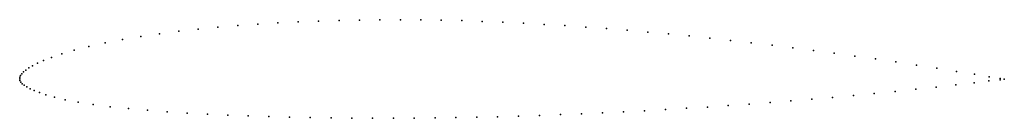
# Model space of a CAD drawing. Units: metres. Extents: x 0 to 1, y -0.04 to 0.06.
import ezdxf

# ---------------------------------------------------------------- set-up
doc = ezdxf.new("R2010")
doc.units = ezdxf.units.M

msp = doc.modelspace()

# ---------------------------------------------------------------- linework, layer by layer
for p in [(0.181248, 0.050375), (0.201216, 0.05231), (0.221409, 0.053993), (0.241791, 0.055445), (0.262304, 0.056684), (0.282909, 0.057714), (0.303581, 0.058542), (0.324302, 0.059175), (0.345052, 0.059615), (0.365823, 0.059864), (0.386604, 0.059925), (0.407386, 0.059797), (0.428152, 0.059477), (0.448955, 0.058962), (0.469805, 0.058266), (0.490723, 0.057396), (0.511706, 0.056371), (0.532743, 0.055201), (0.55382, 0.053899), (0.574902, 0.052471), (0.595985, 0.050919), (0.122973, 0.042835), (0.142067, 0.045645), (0.161532, 0.048159), (0.617039, 0.049246), (0.638069, 0.047446), (0.659074, 0.045523), (0.680066, 0.04347), (0.701049, 0.041297), (0.07028, 0.032725), (0.086741, 0.036348), (0.104433, 0.039729), (0.722039, 0.039), (0.743048, 0.036591), (0.764072, 0.034076), (0.785107, 0.031465), (0.032439, 0.02167), (0.042778, 0.0252), (0.055472, 0.028949), (0.80614, 0.02876), (0.827158, 0.025969), (0.848143, 0.023091), (0.869081, 0.020128), (0.009327, 0.010959), (0.013153, 0.013203), (0.018039, 0.01569), (0.024321, 0.018497), (0.889955, 0.017075), (0.910738, 0.013937), (0.931325, 0.010733), (0, 0), (0, 0), (0.000198, 0.00163), (0.00092, 0.003345), (0.002165, 0.005123), (0.003948, 0.006969), (0.00631, 0.008898), (0.9513, 0.007547), (0.969577, 0.004581), (0.984556, 0.002129), (0.995698, 0.000303), (0.000311, -0.001622), (0.001176, -0.003298), (0.002612, -0.004967), (0.004635, -0.006627), (0.00726, -0.00831), (0.930724, -0.008373), (0.95086, -0.006108), (0.9693, -0.003984), (0.984415, -0.002223), (0.995658, -0.000909), (0.999996, -0.000402), (0.999996, -0.000402), (0.010566, -0.010063), (0.014719, -0.011924), (0.019972, -0.013947), (0.026676, -0.016174), (0.03527, -0.01861), (0.825643, -0.018827), (0.846818, -0.016898), (0.867945, -0.014889), (0.889008, -0.012798), (0.909971, -0.010622), (0.046124, -0.021191), (0.059357, -0.023767), (0.074772, -0.026185), (0.091943, -0.028357), (0.67721, -0.029968), (0.698448, -0.02864), (0.719659, -0.027229), (0.740853, -0.025725), (0.762048, -0.024131), (0.783247, -0.022447), (0.804449, -0.020679), (0.110446, -0.030272), (0.129861, -0.031962), (0.149824, -0.033448), (0.170139, -0.034752), (0.190655, -0.03589), (0.21133, -0.036866), (0.232136, -0.037695), (0.253051, -0.038386), (0.27405, -0.038951), (0.295115, -0.039398), (0.31621, -0.039734), (0.337332, -0.039957), (0.400738, -0.03997), (0.421893, -0.039756), (0.443049, -0.03944), (0.464226, -0.039015), (0.485433, -0.03849), (0.506672, -0.037866), (0.527949, -0.03715), (0.549254, -0.036347), (0.570599, -0.035462), (0.591947, -0.034507), (0.613298, -0.033478), (0.634631, -0.032381), (0.65594, -0.031211), (0.358458, -0.040071), (0.3796, -0.040074)]:
    msp.add_point(p)

doc.saveas('drawing.dxf')
